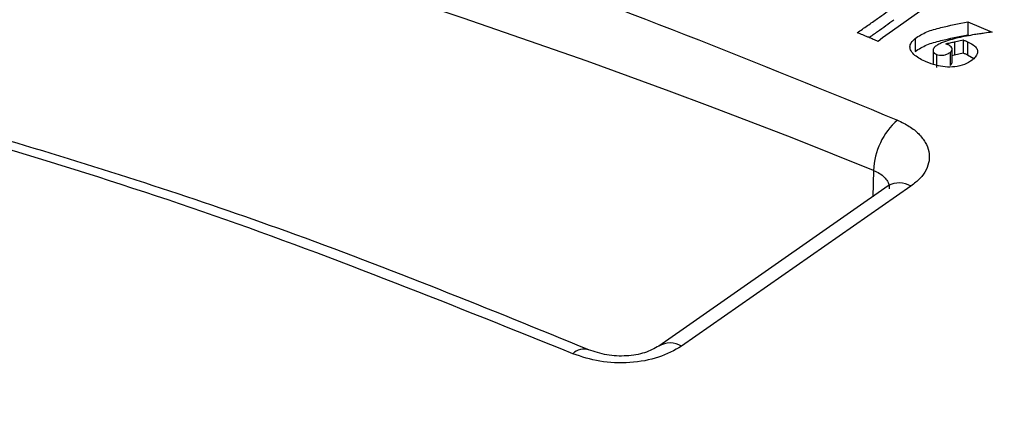
# Model space of a CAD drawing. Units: millimetres. Extents: x 5 to 292, y 5 to 415.
# Drawn here: x 226 to 233, y 287 to 290 of the extents above; entities that cross this region are included whole.
import ezdxf

# ---------------------------------------------------------------- set-up
doc = ezdxf.new("R2010")
doc.units = ezdxf.units.MM

msp = doc.modelspace()

# ---------------------------------------------------------------- linework, layer by layer
at = {"color": 7, "linetype": 'Continuous', "lineweight": 25}
for p, q in [((232.1261, 289.6206), (231.9537, 289.4997)), ((231.9537, 289.4997), (231.8922, 289.4546)), ((232.4273, 289.5553), (232.5809, 289.4909)), ((232.4273, 289.5553), (232.4273, 289.4736)), ((231.8922, 289.4546), (231.8643, 289.4323)), ((232.0972, 289.4518), (232.0972, 289.3701)), ((232.345, 289.4301), (232.398, 289.4422)), ((232.398, 289.4422), (232.398, 289.3605)), ((232.4273, 289.4736), (232.4383, 289.469)), ((232.2094, 289.3757), (232.2094, 289.294)), ((232.3294, 289.3031), (232.3294, 289.3847)), ((232.345, 289.4301), (232.345, 289.3485)), ((232.4266, 289.4301), (232.4266, 289.3485)), ((232.2318, 289.3513), (232.2318, 289.2696)), ((232.3167, 289.3637), (232.3167, 289.2821)), ((232.3294, 289.345), (232.345, 289.3485)), ((232.345, 289.3485), (232.398, 289.3605)), ((232.4266, 289.3485), (232.4654, 289.3248)), ((231.9279, 288.5246), (230.487, 287.5191)), ((232.0709, 288.5237), (230.6301, 287.5182))]:
    msp.add_line(p, q, dxfattribs=at)
at = {"color": 8, "linetype": 'Continuous', "lineweight": 25}
msp.add_line((231.8357, 288.6225), (231.8306, 288.4567), dxfattribs=at)
at = {"color": 7, "linetype": 'Continuous', "lineweight": 25}
for centre, radius, start, end in [((214.3271, 245.3422), 46.6876, 67.9746, 110.77112), ((232.2787, 288.6058), 0.4432, 131.36516, 177.84647), ((215.7348, 257.6507), 30.4902, 61.20781, 84.97224)]:
    msp.add_arc(centre, radius, start, end, dxfattribs=at)
at = {"color": 8, "linetype": 'Continuous', "lineweight": 25}
for centre, radius, start, end in [((231.9987, 288.4065), 0.1377, 58.34097, 120.95361), ((230.5578, 287.4011), 0.1376, 58.32708, 121.12283), ((230.0166, 287.4017), 0.0983, 71.59152, 135.52123)]:
    msp.add_arc(centre, radius, start, end, dxfattribs=at)
at = {"color": 7, "linetype": 'Continuous', "lineweight": 25}
for points, knots in [([(256.1954, 279.2634), (256.1441, 279.4475), (255.9611, 280.1049), (255.5207, 281.1711), (254.8909, 282.4584), (254.1669, 283.6773), (253.3375, 284.8718), (252.4028, 286.0384), (251.3661, 287.174), (250.2304, 288.2756), (248.9989, 289.3402), (247.6752, 290.3652), (246.2631, 291.3478), (244.7666, 292.2856), (243.1899, 293.1762), (241.5376, 294.0173), (239.8145, 294.8068), (238.0254, 295.5426), (236.1759, 296.2229), (234.2718, 296.846), (232.3193, 297.4102), (230.3256, 297.9137), (228.2997, 298.3565), (226.2513, 298.7323), (224.6296, 298.9906), (223.6863, 299.1034), (223.4376, 299.1331)], [0, 0, 0, 0, 0.018951, 0.067652, 0.111476, 0.155338, 0.199225, 0.243131, 0.287049, 0.33097, 0.374889, 0.4188, 0.462698, 0.506577, 0.550433, 0.594261, 0.638055, 0.681807, 0.725508, 0.769141, 0.812685, 0.856105, 0.899345, 0.942305, 0.984789, 1, 1, 1, 1]), ([(255.8476, 279.1291), (255.603, 279.8909), (255.1095, 281.4282), (253.8751, 283.6872), (252.2593, 285.911), (250.2279, 288.0621), (247.8024, 290.1066), (245.0159, 292.0045), (241.9077, 293.728), (238.5236, 295.2526), (234.9309, 296.5566), (231.1865, 297.6258), (227.3576, 298.4774), (224.7305, 298.8573), (223.4284, 299.0456)], [0, 0, 0, 0, 0.080034, 0.161491, 0.244276, 0.328994, 0.414273, 0.5, 0.585722, 0.671001, 0.755724, 0.838504, 0.919963, 1, 1, 1, 1]), ([(246.3389, 277.108), (246.1864, 277.7974), (245.8809, 279.1785), (244.9182, 281.195), (243.6034, 283.1404), (241.9026, 284.9845), (239.861, 286.7082), (237.4998, 288.2907), (234.8394, 289.7063), (231.9237, 290.9425), (228.8525, 291.9644), (225.6722, 292.761), (222.4397, 293.3642), (220.2144, 293.5973), (219.1033, 293.7137)], [0, 0, 0, 0, 0.084576, 0.169423, 0.254, 0.338531, 0.423331, 0.507862, 0.592406, 0.67722, 0.761764, 0.841102, 0.920662, 1, 1, 1, 1]), ([(226.4137, 290.8375), (227.3878, 290.5654), (229.336, 290.0212), (231.1025, 289.2994), (231.9857, 288.9385)], [0, 0, 0, 0, 0.5, 1, 1, 1, 1]), ([(230.0476, 287.495), (229.4211, 287.7504), (228.2652, 288.2216), (226.5639, 288.772), (225.1202, 289.1736), (223.9134, 289.4635), (222.8494, 289.6846), (221.7863, 289.8905), (221.0336, 289.9807), (220.6318, 290.0289)], [0, 0, 0, 0, 0.219648, 0.40523, 0.558148, 0.678875, 0.779746, 0.882419, 1, 1, 1, 1]), ([(231.7331, 289.4873), (231.7546, 289.502), (231.7976, 289.5315), (231.8749, 289.5857), (231.9296, 289.6256), (231.9637, 289.6505)], [0, 0, 0, 0, 0.274102, 0.548188, 1, 1, 1, 1]), ([(231.8052, 289.4554), (231.8239, 289.4684), (231.8775, 289.5058), (231.9297, 289.544), (231.9637, 289.5689)], [0, 0, 0, 0, 0.347263, 1, 1, 1, 1]), ([(232.0972, 289.4518), (232.1203, 289.4663), (232.166, 289.495), (232.2827, 289.5267), (232.3707, 289.5441), (232.4273, 289.5553)], [0, 0, 0, 0, 0.265859, 0.527596, 1, 1, 1, 1]), ([(231.8034, 289.4583), (231.7976, 289.4608), (231.786, 289.4657), (231.7626, 289.4754), (231.7449, 289.4825), (231.7331, 289.4873)], [0, 0, 0, 0, 0.250001, 0.500009, 1, 1, 1, 1]), ([(231.8643, 289.4323), (231.8592, 289.4345), (231.8492, 289.4389), (231.8289, 289.4476), (231.8136, 289.454), (231.8034, 289.4583)], [0, 0, 0, 0, 0.250005, 0.500013, 1, 1, 1, 1]), ([(232.1669, 289.3033), (232.1408, 289.316), (232.1007, 289.3355), (232.0698, 289.3706), (232.062, 289.3985), (232.0707, 289.4264), (232.0879, 289.4428), (232.0972, 289.4518)], [0, 0, 0, 0, 0.337421, 0.518424, 0.669594, 0.820612, 1, 1, 1, 1]), ([(232.0972, 289.3701), (232.1203, 289.3846), (232.166, 289.4134), (232.2827, 289.445), (232.3707, 289.4624), (232.4273, 289.4736)], [0, 0, 0, 0, 0.265859, 0.527596, 1, 1, 1, 1]), ([(232.4707, 289.4754), (232.436, 289.4691), (232.3836, 289.4597), (232.3167, 289.4421), (232.2851, 289.4308), (232.2693, 289.4251)], [0, 0, 0, 0, 0.494944, 0.74627, 1, 1, 1, 1]), ([(232.398, 289.4422), (232.4003, 289.4412), (232.4051, 289.4392), (232.4147, 289.4352), (232.4219, 289.4321), (232.4266, 289.4301)], [0, 0, 0, 0, 0.249999, 0.500005, 1, 1, 1, 1]), ([(232.5809, 289.4909), (232.5647, 289.4887), (232.5382, 289.4851), (232.5014, 289.48), (232.4809, 289.4769), (232.4707, 289.4754)], [0, 0, 0, 0, 0.440676, 0.720324, 1, 1, 1, 1]), ([(232.2253, 289.4016), (232.2196, 289.3961), (232.2107, 289.3873), (232.2084, 289.3734), (232.2133, 289.363), (232.2222, 289.3556), (232.2293, 289.3524), (232.2318, 289.3513)], [0, 0, 0, 0, 0.338755, 0.531578, 0.725676, 0.899035, 1, 1, 1, 1]), ([(232.2693, 289.4251), (232.2652, 289.4235), (232.2569, 289.4201), (232.2413, 289.4128), (232.2317, 289.4061), (232.2253, 289.4016)], [0, 0, 0, 0, 0.250678, 0.501598, 1, 1, 1, 1]), ([(232.2888, 289.4177), (232.2935, 289.4187), (232.3029, 289.4207), (232.3216, 289.4249), (232.3357, 289.4281), (232.345, 289.4301)], [0, 0, 0, 0, 0.250041, 0.50006, 1, 1, 1, 1]), ([(232.3037, 289.4115), (232.3024, 289.412), (232.3, 289.413), (232.295, 289.4151), (232.2913, 289.4166), (232.2888, 289.4177)], [0, 0, 0, 0, 0.25, 0.500022, 1, 1, 1, 1]), ([(232.3167, 289.3637), (232.3215, 289.3683), (232.3291, 289.3754), (232.33, 289.3878), (232.323, 289.3984), (232.3138, 289.4068), (232.3058, 289.4105), (232.3037, 289.4115)], [0, 0, 0, 0, 0.290127, 0.456098, 0.672624, 0.911102, 1, 1, 1, 1]), ([(232.4266, 289.4301), (232.4433, 289.4217), (232.4695, 289.4084), (232.4886, 289.3829), (232.4898, 289.3583), (232.4778, 289.3349), (232.462, 289.321), (232.4555, 289.3152)], [0, 0, 0, 0, 0.289418, 0.454187, 0.619795, 0.843385, 1, 1, 1, 1]), ([(232.4555, 289.3152), (232.4402, 289.3054), (232.4101, 289.286), (232.3483, 289.2716), (232.2856, 289.2705), (232.2241, 289.2821), (232.1871, 289.2958), (232.1669, 289.3033)], [0, 0, 0, 0, 0.2094, 0.412137, 0.595015, 0.778286, 1, 1, 1, 1]), ([(232.2318, 289.3513), (232.2374, 289.3494), (232.2486, 289.3456), (232.2677, 289.3448), (232.2877, 289.3482), (232.3042, 289.3549), (232.3131, 289.3612), (232.3167, 289.3637)], [0, 0, 0, 0, 0.195936, 0.393817, 0.568061, 0.827097, 1, 1, 1, 1]), ([(232.398, 289.3605), (232.4003, 289.3595), (232.4051, 289.3575), (232.4147, 289.3535), (232.4219, 289.3505), (232.4266, 289.3485)], [0, 0, 0, 0, 0.249999, 0.500005, 1, 1, 1, 1]), ([(232.3167, 289.2821), (232.3218, 289.2866), (232.3291, 289.2931), (232.3289, 289.3007), (232.3289, 289.3031)], [0, 0, 0, 0, 0.693988, 1, 1, 1, 1]), ([(231.9857, 288.9385), (232.0116, 288.9259), (232.0634, 288.9007), (232.1218, 288.8524), (232.1638, 288.799), (232.1855, 288.7418), (232.1876, 288.6831), (232.1683, 288.6256), (232.131, 288.5708), (232.091, 288.5394), (232.0709, 288.5237)], [0, 0, 0, 0, 0.125179, 0.250521, 0.375185, 0.500188, 0.624896, 0.749951, 0.874884, 1, 1, 1, 1]), ([(218.4516, 288.3662), (219.5793, 288.2183), (221.8478, 287.9206), (225.0516, 287.0978), (228.0395, 286.0383), (229.7481, 285.1268), (230.5974, 284.6737)], [0, 0, 0, 0, 0.248544, 0.5, 0.751456, 1, 1, 1, 1]), ([(230.6301, 287.5182), (230.5841, 287.4926), (230.4922, 287.4416), (230.3058, 287.4093), (230.1115, 287.4149), (230.0015, 287.452), (229.9465, 287.4706)], [0, 0, 0, 0, 0.250679, 0.500117, 0.749985, 1, 1, 1, 1]), ([(230.4869, 287.519), (230.4589, 287.5036), (230.4028, 287.4728), (230.2841, 287.4534), (230.1568, 287.4585), (230.0825, 287.4836), (230.045, 287.4962)], [0, 0, 0, 0, 0.244854, 0.492349, 0.744081, 1, 1, 1, 1])]:
    msp.add_open_spline(points, degree=3, knots=knots, dxfattribs=at)
at = {"color": 8, "linetype": 'Continuous', "lineweight": 25}
for points, knots in [([(229.9465, 287.4706), (229.2062, 287.7693), (227.7258, 288.3668), (225.3165, 289.0844), (222.9401, 289.6487), (221.3322, 289.8921), (220.5961, 290.0035)], [0, 0, 0, 0, 0.260361, 0.52072, 0.780623, 1, 1, 1, 1]), ([(231.8357, 288.6225), (231.8487, 288.6164), (231.8745, 288.6042), (231.904, 288.5807), (231.9244, 288.5543), (231.9353, 288.5289), (231.9348, 288.5125), (231.9346, 288.506)], [0, 0, 0, 0, 0.2147407, 0.4289052, 0.6425725, 0.8562347, 1, 1, 1, 1])]:
    msp.add_open_spline(points, degree=3, knots=knots, dxfattribs=at)

doc.saveas('drawing.dxf')
